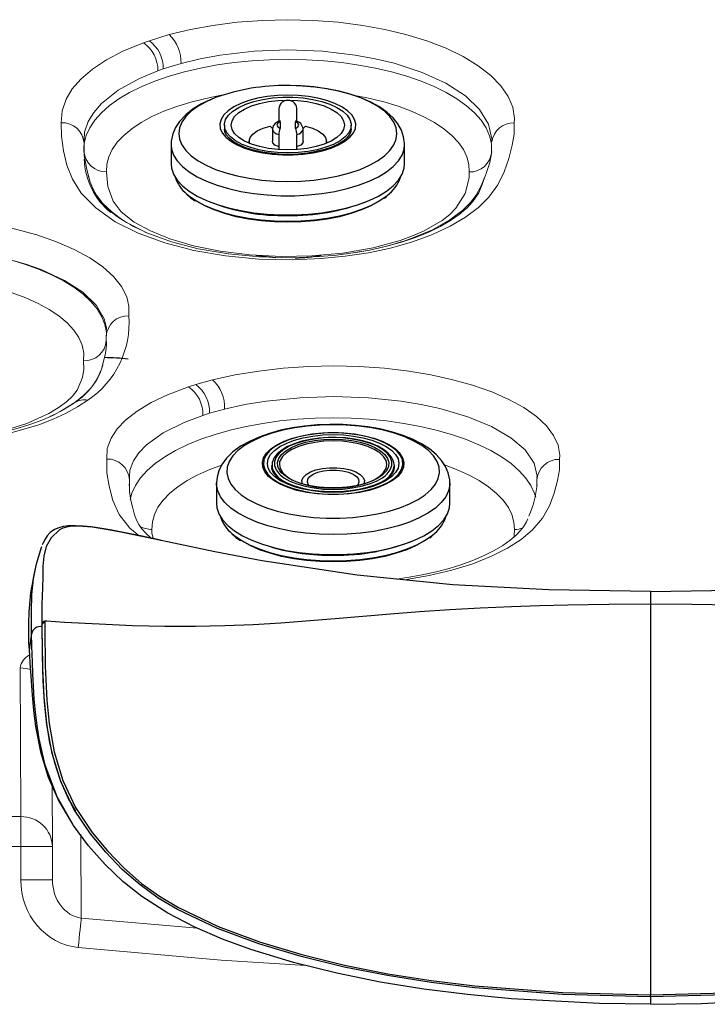
# Model space of a CAD drawing. Units: millimetres. Extents: x 0 to 420, y 0 to 297.
# Drawn here: x 227 to 233, y 86 to 95 of the extents above; entities that cross this region are included whole.
import ezdxf

# ---------------------------------------------------------------- set-up
doc = ezdxf.new("R2010")
doc.units = ezdxf.units.MM
doc.linetypes.add('SLD-Continua', pattern=[0])

msp = doc.modelspace()

# ---------------------------------------------------------------- linework, layer by layer
at = {"color": 7, "linetype": 'SLD-Continua', "lineweight": 18}
for p, q in [((228.36184, 94.88495), (228.53665, 94.93854)), ((228.30947, 94.8664), (228.36184, 94.88495)), ((228.64135, 94.68457), (228.48402, 94.63621)), ((228.48402, 94.63621), (228.43689, 94.61946)), ((227.78647, 94.00992), (227.78483, 93.98169)), ((227.78483, 93.98169), (227.78483, 93.98001)), ((231.38226, 93.9767), (231.38225, 93.97911)), ((227.98053, 92.26909), (227.98045, 92.27596)), ((227.98053, 92.26909), (227.98122, 92.24478)), ((227.9813, 92.23879), (227.98122, 92.24478)), ((227.95012, 92.02187), (227.93811, 91.98613)), ((228.77085, 91.84952), (228.91938, 91.89081)), ((228.70558, 91.82871), (228.77085, 91.84952)), ((227.57565, 91.61283), (227.70312, 91.69115)), ((227.68341, 91.67831), (227.70312, 91.69115)), ((229.02581, 91.63322), (228.89213, 91.5964)), ((227.48244, 91.56702), (227.53017, 91.58908)), ((228.89213, 91.5964), (228.83339, 91.57785)), ((228.18497, 91.00937), (228.18496, 91.00783)), ((228.18496, 91.00783), (228.18608, 90.9554)), ((228.1865, 91.03593), (228.18497, 91.00937)), ((231.78253, 91.03554), (231.78118, 91.02369)), ((231.78179, 90.97818), (231.78206, 91.00447)), ((231.78206, 91.00447), (231.78205, 91.00663)), ((231.78155, 90.95491), (231.78165, 90.96418)), ((227.50412, 88.30417), (227.50638, 87.77205)), ((226.1733, 88.03627), (227.22638, 88.03627)), ((227.22638, 87.77205), (227.22638, 88.03627)), ((227.22638, 87.77205), (226.1733, 87.77205)), ((227.22638, 87.47884), (227.22638, 87.77205)), ((227.50638, 87.77205), (227.22638, 87.77205)), ((227.50638, 87.77205), (227.50638, 87.47884)), ((227.50638, 87.47884), (227.22638, 87.47884))]:
    msp.add_line(p, q, dxfattribs=at)
at = {"color": 7, "linetype": 'SLD-Continua', "lineweight": 25}
for p, q in [((229.5036, 94.27017), (229.5036, 94.17344)), ((229.6636, 94.17737), (229.6636, 94.27083)), ((229.0236, 94.14067), (229.0236, 94.10473)), ((229.42809, 94.1298), (229.44696, 94.10976)), ((229.51474, 94.17006), (229.51474, 94.11127)), ((229.65246, 94.11127), (229.65246, 94.17006)), ((229.71934, 94.10912), (229.73911, 94.1298)), ((230.1436, 94.10473), (230.1436, 94.14067)), ((229.4476, 94.10473), (229.4476, 93.99694)), ((229.5036, 94.05424), (229.5036, 93.92379)), ((229.6636, 93.92379), (229.6636, 94.05505)), ((229.7196, 93.99694), (229.7196, 94.10473)), ((228.5536, 93.96893), (228.5536, 93.79932)), ((229.2436, 93.99694), (229.2436, 93.97957)), ((229.9236, 93.97957), (229.9236, 93.99694)), ((230.6136, 93.79932), (230.6136, 93.96893)), ((230.4362, 93.49506), (230.45526, 93.50886)), ((229.44364, 91.13519), (229.44364, 91.11722)), ((230.52364, 91.13519), (230.52345, 91.12901)), ((230.52364, 91.11722), (230.52364, 91.13519)), ((229.70764, 90.99506), (229.70764, 90.97475)), ((230.25964, 90.97475), (230.25964, 90.99506)), ((228.95364, 90.97866), (228.95367, 90.98201)), ((228.95364, 90.97866), (228.95364, 90.80103)), ((231.01364, 90.80103), (231.01364, 90.97866)), ((230.83624, 90.49677), (230.8553, 90.51057)), ((227.32807, 90.08712), (227.31713, 90.04571)), ((227.41586, 89.74078), (227.41294, 89.7225)), ((227.41294, 89.7225), (227.41294, 89.72279)), ((227.41294, 89.7225), (227.41297, 89.71307)), ((227.41297, 89.71307), (227.41586, 89.73113)), ((227.41593, 89.74175), (227.41302, 89.72351)), ((227.41586, 89.74078), (227.41627, 89.74169)), ((227.41586, 89.73113), (227.41586, 89.74078)), ((227.43858, 89.75626), (227.43857, 89.74656)), ((232.78379, 86.44918), (232.78379, 86.38))]:
    msp.add_line(p, q, dxfattribs=at)
at = {"color": 8, "linetype": 'SLD-Continua', "lineweight": 18}
for p, q in [((231.30888, 93.64257), (231.29996, 93.61709)), ((227.7575, 87.87738), (227.76043, 87.14158)), ((227.76043, 87.14158), (228.78589, 87.05106))]:
    msp.add_line(p, q, dxfattribs=at)
at = {"color": 8, "linetype": 'SLD-Continua', "lineweight": 25}
msp.add_line((232.78378, 90.023), (232.78378, 89.91033), dxfattribs=at)
at = {"color": 7, "linetype": 'SLD-Continua', "lineweight": 18, "flags": 128}
for points in [[(228.53665, 94.93854), (228.72399, 94.9838), (228.92105, 95.02), (229.13681, 95.04774), (229.35886, 95.06465), (229.58303, 95.07038), (229.8072, 95.06471), (230.02926, 95.04787), (230.24506, 95.02018), (230.43989, 94.98452), (230.62527, 94.94), (230.80998, 94.88332), (230.97985, 94.81774), (231.13169, 94.74455), (231.26374, 94.66443), (231.37507, 94.57826), (231.46359, 94.48769), (231.52809, 94.3936), (231.56832, 94.29693), (231.58353, 94.19951), (231.58236, 94.15889)], [(227.58475, 94.16133), (227.59134, 94.26591), (227.62672, 94.36974), (227.68102, 94.4587), (227.75636, 94.54492), (227.85916, 94.63269), (227.98399, 94.71535), (228.12847, 94.79129), (228.30947, 94.8664)], [(231.58236, 94.15889), (231.58065, 94.06055), (231.56402, 93.96278), (231.53342, 93.8454), (231.49335, 93.72879), (231.43678, 93.61424), (231.35674, 93.50305), (231.2655, 93.41247), (231.15188, 93.32651), (231.01699, 93.24686), (230.86026, 93.17421), (230.68365, 93.10979), (230.49048, 93.05515), (230.29625, 93.01378), (230.09098, 92.98224), (229.87891, 92.96132), (229.62838, 92.9509), (229.32695, 92.95812), (229.03263, 92.98628), (228.7542, 93.03453), (228.49784, 93.10098), (228.26219, 93.18694), (228.06106, 93.28754), (227.88786, 93.40871), (227.75957, 93.54011), (227.68267, 93.66152), (227.63299, 93.78643), (227.60355, 93.91343), (227.58736, 94.04111), (227.58475, 94.16133)], [(227.78483, 93.98001), (227.78459, 93.94636), (227.78433, 93.90924)], [(227.78483, 93.98001), (227.78707, 93.87073), (227.80867, 93.74952), (227.83862, 93.63604), (227.83862, 93.63604)], [(231.30888, 93.64257), (231.33319, 93.71203), (231.36626, 93.81073), (231.3811, 93.89008), (231.38226, 93.9767)], [(231.38261, 94.00964), (231.3829, 94.00654), (231.38101, 93.99327)], [(228.33173, 93.1935), (228.30357, 93.20577), (228.2587, 93.22722), (228.22189, 93.2462), (228.18917, 93.26423), (228.15078, 93.28695), (228.10654, 93.31557), (228.02961, 93.37333), (227.95244, 93.44694), (227.89504, 93.5212), (227.86217, 93.58085), (227.84036, 93.63719), (227.82222, 93.69687), (227.82128, 93.70099)], [(227.98439, 93.72817), (227.99405, 93.59816), (228.04248, 93.46776), (228.11391, 93.37315), (228.22871, 93.2832), (228.37094, 93.20557), (228.54202, 93.1366), (228.7513, 93.07487), (228.9853, 93.02687), (229.24868, 92.99384), (229.52827, 92.97979), (229.79651, 92.98549), (230.06976, 93.01113), (230.33682, 93.05796), (230.57371, 93.12207), (230.68465, 93.16181), (230.78755, 93.2063), (230.94694, 93.29781), (231.01248, 93.35011), (231.06572, 93.40578), (231.14904, 93.53672), (231.1829, 93.67578), (231.18281, 93.72674)], [(227.83862, 93.63604), (227.83862, 93.63604), (227.8647, 93.56484), (227.91202, 93.48847), (228.0117, 93.38446), (228.08018, 93.33147), (228.16117, 93.27934), (228.33832, 93.19033), (228.55743, 93.11031), (228.79335, 93.04893), (229.05966, 93.0027), (229.33467, 92.97615), (229.62597, 92.96909), (229.86445, 92.97902), (230.013, 92.99257), (230.15905, 93.01176), (230.30384, 93.037), (230.44328, 93.06785), (230.5772, 93.10439), (230.70295, 93.14605), (230.82138, 93.1933), (230.92873, 93.24486), (231.01843, 93.29656), (231.09648, 93.3507), (231.13394, 93.38249)], [(231.31829, 93.67653), (231.2901, 93.60471), (231.24514, 93.5218), (231.19448, 93.45587), (231.12842, 93.38997), (231.01275, 93.30259), (230.86029, 93.21696), (230.68681, 93.14362), (230.61489, 93.11859), (230.54566, 93.09696), (230.47987, 93.0784), (230.41811, 93.06262), (230.38318, 93.05455)], [(226.32839, 93.33189), (226.55101, 93.31968), (226.76972, 93.29701), (226.98041, 93.26433), (227.18088, 93.22185), (227.36946, 93.17014), (227.5426, 93.11021), (227.69835, 93.0426), (227.83555, 92.96808), (227.95162, 92.88809), (228.04512, 92.80339), (228.1155, 92.71486), (228.16143, 92.62421), (228.18138, 92.54091), (228.1807, 92.45746)], [(230.28658, 93.03399), (230.27311, 93.03124), (230.18531, 93.01604)], [(227.98272, 92.31975), (227.98252, 92.30248), (227.98185, 92.29974)], [(227.94258, 91.99487), (227.94258, 91.99487), (227.9754, 92.12648), (227.98322, 92.19568), (227.98053, 92.26909)], [(227.70312, 91.69115), (227.78253, 91.75499), (227.84513, 91.81903), (227.89235, 91.88279), (227.92472, 91.94405), (227.94258, 91.99487), (227.94258, 91.99487)], [(228.91938, 91.89081), (229.11792, 91.9348), (229.32755, 91.96956), (229.54343, 91.99431), (229.76553, 92.00926), (229.98966, 92.01413), (230.21362, 92.00872), (230.43541, 91.99324), (230.65084, 91.968), (230.84489, 91.93567), (231.02947, 91.89541), (231.21387, 91.84406), (231.38337, 91.78471), (231.53479, 91.71853), (231.66635, 91.64614), (231.77716, 91.56834), (231.86513, 91.48663), (231.92915, 91.40173), (231.96888, 91.31456), (231.98357, 91.22678), (231.98217, 91.18994)], [(227.98488, 91.19259), (227.99067, 91.2853), (228.02434, 91.37744), (228.07773, 91.45813), (228.1524, 91.5364), (228.2542, 91.61574), (228.37809, 91.69055), (228.52173, 91.75935), (228.70558, 91.82871)], [(227.81804, 91.71089), (227.72873, 91.65255), (227.62792, 91.59737), (227.51249, 91.54441), (227.38575, 91.4958), (227.14993, 91.42543), (226.88186, 91.36959), (226.60318, 91.33307), (226.30466, 91.31485)], [(227.68357, 91.67784), (227.67682, 91.67286), (227.60052, 91.62582), (227.51528, 91.58131), (227.42048, 91.53914), (227.31687, 91.49989), (227.20526, 91.46404), (227.08653, 91.43213), (226.96609, 91.40534), (226.83771, 91.38203), (226.70278, 91.36264), (226.56274, 91.34754), (226.41921, 91.337), (226.29896, 91.33222)], [(228.18496, 91.00783), (228.18489, 90.98776), (228.18477, 90.95894)], [(231.78238, 90.94399), (231.78212, 90.99349), (231.78206, 91.00447)], [(228.38184, 90.49271), (228.33232, 90.53672), (228.29278, 90.58013), (228.26826, 90.61424), (228.24998, 90.64866), (228.23082, 90.70014), (228.21442, 90.76023), (228.19915, 90.82697), (228.18685, 90.90665), (228.1849, 90.96253)], [(231.70086, 90.6658), (231.68957, 90.63923), (231.66259, 90.5931), (231.63524, 90.55868), (231.59906, 90.52148), (231.54543, 90.47592), (231.48024, 90.42987), (231.40403, 90.38447), (231.31764, 90.34074), (231.22211, 90.29954), (231.11853, 90.26155), (231.00788, 90.22724), (230.89209, 90.19707), (230.76882, 90.17025), (230.63799, 90.1469), (230.53837, 90.13276)], [(227.22638, 88.03627), (227.22349, 88.71362), (227.2209, 89.35031)], [(227.76043, 87.14158), (227.75863, 87.1237), (227.75628, 87.10033), (227.75342, 87.07198), (227.75012, 87.03932), (227.74646, 87.00306), (227.74253, 86.96405), (227.73841, 86.92315), (227.73418, 86.88131)]]:
    msp.add_lwpolyline(points, dxfattribs=at)
at = {"color": 8, "linetype": 'SLD-Continua', "lineweight": 18, "flags": 128}
for points in [[(231.38325, 94.00954), (231.38354, 94.01844), (231.35548, 94.14799), (231.27559, 94.27798), (231.15059, 94.39739), (230.97689, 94.50954), (230.76905, 94.60485), (230.52111, 94.68589), (230.35524, 94.72588), (230.17892, 94.75827), (229.88957, 94.79187), (229.58309, 94.80359), (229.28519, 94.79243), (228.98731, 94.7581), (228.81092, 94.72564), (228.64135, 94.68457)], [(227.78365, 93.92914), (227.78706, 93.97777), (227.80396, 94.04762), (227.8349, 94.11653), (227.87962, 94.18396), (227.93778, 94.24938), (228.00893, 94.31227), (228.09249, 94.37215), (228.1878, 94.42853), (228.29413, 94.48098), (228.41063, 94.52907), (228.53637, 94.57243), (228.67037, 94.61072), (228.81157, 94.64363), (228.95886, 94.67091), (229.11109, 94.69234), (229.26703, 94.70776), (229.42547, 94.71703), (229.58516, 94.72009), (229.74484, 94.71691), (229.90325, 94.70752), (230.05913, 94.69199), (230.21127, 94.67045), (230.35846, 94.64306), (230.49954, 94.61005), (230.63339, 94.57166), (230.75897, 94.5282), (230.87528, 94.48002), (230.9814, 94.4275), (231.07651, 94.37105), (231.15984, 94.31111), (231.23074, 94.24816), (231.28865, 94.1827), (231.33312, 94.11523), (231.36379, 94.0463), (231.38043, 93.97645), (231.3813, 93.96959)], [(228.43689, 94.61946), (228.27399, 94.5517), (228.08769, 94.44823), (227.93909, 94.32956), (227.87158, 94.2523), (227.82242, 94.17171), (227.79043, 94.07773), (227.78647, 94.00992)], [(229.01214, 94.40617), (228.9962, 94.40345), (228.85876, 94.37625), (228.72775, 94.3435), (228.60433, 94.30547), (228.48961, 94.2625), (228.3846, 94.21499), (228.29023, 94.16334), (228.20734, 94.10802), (228.13666, 94.04952), (228.07883, 93.98835), (228.03435, 93.92507), (228.00363, 93.86022), (227.98692, 93.7944), (227.98439, 93.72817)], [(231.18281, 93.72674), (231.18059, 93.79297), (231.16419, 93.85881), (231.13376, 93.92368), (231.08958, 93.987), (231.03203, 94.04822), (230.96162, 94.10679), (230.87899, 94.16218), (230.78486, 94.21391), (230.68007, 94.26152), (230.56555, 94.30459), (230.44231, 94.34273), (230.31146, 94.3756), (230.17613, 94.40257)], [(231.13394, 93.38249), (231.16324, 93.40736), (231.21693, 93.46464), (231.26996, 93.54295), (231.29996, 93.61709), (231.29996, 93.61709), (231.29996, 93.61709)], [(227.98128, 92.31978), (227.98189, 92.35207), (227.96365, 92.42893), (227.89486, 92.54831), (227.77482, 92.66513), (227.61366, 92.76946), (227.4067, 92.86415), (227.27247, 92.9112), (227.12648, 92.95303)], [(227.12648, 92.95303), (227.25936, 92.91343), (227.38368, 92.86879), (227.49845, 92.81946), (227.60276, 92.76583), (227.69578, 92.70833), (227.77677, 92.64742), (227.84509, 92.58358), (227.90019, 92.51731), (227.94164, 92.44915), (227.96909, 92.37965), (227.98235, 92.30934), (227.98365, 92.27926)], [(227.78105, 92.05953), (227.78232, 92.1283), (227.76829, 92.19681), (227.73909, 92.26438), (227.69501, 92.33037), (227.63646, 92.39416), (227.56401, 92.45513), (227.47835, 92.51269), (227.3803, 92.5663), (227.27079, 92.61545), (227.15088, 92.65966), (227.14847, 92.66046)], [(226.36476, 91.33484), (226.55593, 91.34748), (226.79178, 91.37874), (227.04573, 91.43265), (227.28172, 91.50714), (227.47346, 91.59377), (227.55755, 91.64391), (227.63058, 91.69801), (227.68278, 91.74737), (227.72338, 91.79941), (227.77117, 91.91119), (227.78281, 91.98503), (227.78105, 92.05953)], [(231.7833, 91.03554), (231.78358, 91.04195), (231.75619, 91.15728), (231.67699, 91.27311), (231.5527, 91.37955), (231.37967, 91.47964), (231.1724, 91.56481), (230.92489, 91.63732), (230.75974, 91.67306), (230.58412, 91.70207), (230.29524, 91.73238), (229.98906, 91.74323), (229.69119, 91.73368), (229.39316, 91.70347), (229.20566, 91.67269), (229.02581, 91.63322)], [(228.83339, 91.57785), (228.66792, 91.51602), (228.48277, 91.42342), (228.33553, 91.31741), (228.26861, 91.24814), (228.22027, 91.17594), (228.18981, 91.09349), (228.1865, 91.03593)], [(228.19104, 90.83693), (228.20624, 90.89025), (228.23823, 90.95862), (228.28381, 91.02549), (228.34263, 91.09034), (228.41424, 91.15265), (228.49807, 91.21195), (228.59347, 91.26776), (228.69969, 91.31967), (228.81592, 91.36725), (228.94125, 91.41015), (229.07469, 91.44802), (229.21521, 91.48058), (229.36172, 91.50757), (229.51307, 91.52877), (229.66809, 91.54403), (229.82557, 91.55322), (229.98427, 91.55628), (230.14298, 91.55318), (230.30044, 91.54393), (230.45543, 91.52863), (230.60675, 91.50738), (230.75321, 91.48035), (230.89368, 91.44775), (231.02707, 91.40983), (231.15233, 91.3669), (231.26848, 91.31927), (231.37463, 91.26734), (231.46994, 91.2115), (231.55367, 91.15217), (231.62518, 91.08984), (231.6839, 91.02498), (231.72937, 90.95809), (231.76126, 90.88971), (231.77165, 90.85653)], [(228.26811, 90.51736), (228.18791, 90.58282), (228.09571, 90.70223), (228.04053, 90.82624), (228.0072, 90.95205), (227.98776, 91.07193), (227.98488, 91.19259)], [(231.98217, 91.18994), (231.98082, 91.09628), (231.96438, 91.00316), (231.93379, 90.89091), (231.8922, 90.77942), (231.83087, 90.67027), (231.74108, 90.56499), (231.64255, 90.48309), (231.52169, 90.40561), (231.3797, 90.33404), (231.21574, 90.26899), (231.03177, 90.2117), (230.83115, 90.16368), (230.63234, 90.12846), (230.60973, 90.12565)], [(228.99879, 91.13976), (228.89489, 91.10086), (228.79007, 91.05389), (228.6957, 91.00281), (228.61261, 90.94809), (228.54152, 90.89019), (228.48306, 90.82963), (228.43774, 90.76693), (228.40595, 90.70264), (228.38798, 90.63733), (228.38397, 90.57157)], [(231.5833, 90.57098), (231.57942, 90.63674), (231.56158, 90.70206), (231.52991, 90.76636), (231.4847, 90.82907), (231.42636, 90.88966), (231.35539, 90.94758), (231.2724, 91.00234), (231.17813, 91.05345), (231.0734, 91.10045), (230.96736, 91.14016)], [(228.38397, 90.57157), (228.38385, 90.54204), (228.39422, 90.49001)], [(231.57926, 90.50466), (231.58143, 90.51497), (231.5833, 90.57098)], [(227.31137, 89.33634), (227.27554, 89.34531), (227.2209, 89.35031)], [(229.74204, 86.72315), (228.99614, 86.77004), (227.73418, 86.88131)]]:
    msp.add_lwpolyline(points, dxfattribs=at)
at = {"color": 8, "linetype": 'SLD-Continua', "lineweight": 25, "flags": 128}
for points in [[(228.94607, 94.38269), (228.94545, 94.38245), (228.86327, 94.34634), (228.7916, 94.30614), (228.73149, 94.26245), (228.68379, 94.21588), (228.64922, 94.16713), (228.62827, 94.1169), (228.62125, 94.06593), (228.62827, 94.01495), (228.64922, 93.96472), (228.68379, 93.91597), (228.73149, 93.86941), (228.7916, 93.82571), (228.86327, 93.78551), (228.94545, 93.7494), (229.03692, 93.71791), (229.13637, 93.69149), (229.24234, 93.67053), (229.3533, 93.65534), (229.4676, 93.64614), (229.5836, 93.64305), (229.6996, 93.64614), (229.81391, 93.65534), (229.92486, 93.67053), (230.03083, 93.69149), (230.13028, 93.71791), (230.22175, 93.7494), (230.30393, 93.78551), (230.3756, 93.82571), (230.43572, 93.86941), (230.48341, 93.91597), (230.51798, 93.96472), (230.53893, 94.01495), (230.54595, 94.06593), (230.53893, 94.1169), (230.51798, 94.16713), (230.48341, 94.21588), (230.43572, 94.26245), (230.3756, 94.30614), (230.30393, 94.34634), (230.22175, 94.38245), (230.13028, 94.41394), (230.03083, 94.44036), (229.92486, 94.46132), (229.81391, 94.47651), (229.6996, 94.48572), (229.5836, 94.4888), (229.5836, 94.4888)], [(228.55361, 93.96734), (228.55767, 93.92874), (228.57569, 93.8757), (228.60786, 93.82397), (228.65372, 93.77428), (228.71264, 93.72732), (228.78378, 93.68375), (228.86615, 93.64419), (228.9586, 93.60918), (229.05981, 93.57922), (229.16838, 93.55473), (229.28278, 93.53606), (229.4014, 93.52347), (229.52258, 93.51712), (229.64462, 93.51712), (229.7658, 93.52347), (229.88442, 93.53606), (229.99882, 93.55473), (230.10739, 93.57922), (230.2086, 93.60918), (230.30105, 93.64419), (230.38342, 93.68375), (230.45456, 93.72732), (230.51348, 93.77428), (230.55935, 93.82397), (230.59151, 93.8757), (230.60953, 93.92874), (230.61358, 93.96606)], [(228.6907, 93.5332), (228.70787, 93.5189), (228.77112, 93.47488), (228.84577, 93.43445), (228.93078, 93.39818), (229.02495, 93.36659), (229.12697, 93.34012), (229.2354, 93.31913), (229.34871, 93.30392), (229.46533, 93.29471), (229.5836, 93.29163)], [(229.5836, 93.29163), (229.70187, 93.29471), (229.81849, 93.30392), (229.9318, 93.31913), (230.04023, 93.34012), (230.14225, 93.36659), (230.23642, 93.39818), (230.32143, 93.43445), (230.39609, 93.47488), (230.45933, 93.5189), (230.46081, 93.52008)], [(229.98364, 91.38165), (229.89805, 91.37853), (229.81479, 91.36927), (229.73614, 91.35411), (229.66425, 91.33347), (229.60106, 91.30791), (229.54831, 91.27813), (229.50744, 91.24494), (229.47955, 91.20925), (229.46541, 91.17202), (229.46541, 91.13428), (229.47955, 91.09706), (229.50744, 91.06137), (229.51726, 91.0521)], [(229.53157, 91.06837), (229.51366, 91.08991), (229.49609, 91.12572), (229.49256, 91.16232), (229.50315, 91.19866), (229.52756, 91.23369), (229.56509, 91.2664), (229.61466, 91.29585), (229.67486, 91.3212), (229.74392, 91.34171), (229.81989, 91.3568), (229.90057, 91.36603), (229.98364, 91.36914)], [(230.45535, 91.16562), (230.45065, 91.18038), (230.42926, 91.21547), (230.39433, 91.24839), (230.34691, 91.27814), (230.28846, 91.30383), (230.22075, 91.32466), (230.14583, 91.34001), (230.06599, 91.34941), (229.98364, 91.35258), (229.90129, 91.34941), (229.82144, 91.34001), (229.74653, 91.32466), (229.67881, 91.30383), (229.62036, 91.27814), (229.57295, 91.24839), (229.53802, 91.21547), (229.51662, 91.18038), (229.51154, 91.16389)], [(230.44208, 91.04531), (230.45984, 91.06137), (230.48772, 91.09706), (230.50186, 91.13428), (230.50186, 91.17202), (230.48772, 91.20925), (230.45984, 91.24494), (230.41896, 91.27813), (230.36622, 91.30791), (230.30303, 91.33347), (230.23113, 91.35411), (230.15248, 91.36927), (230.06923, 91.37853), (229.98364, 91.38165)], [(229.98364, 91.36914), (230.06671, 91.36603), (230.14738, 91.3568), (230.22335, 91.34171), (230.29242, 91.3212), (230.35261, 91.29585), (230.40218, 91.2664), (230.43972, 91.23369), (230.46413, 91.19866), (230.47472, 91.16232), (230.47118, 91.12572), (230.45362, 91.08991), (230.42253, 91.05592), (230.41497, 91.04959)], [(229.98364, 90.52606), (229.86182, 90.52924), (229.7417, 90.53872), (229.62499, 90.55439), (229.51331, 90.576), (229.40823, 90.60327), (229.31123, 90.63581), (229.22367, 90.67317), (229.14678, 90.71481), (229.08163, 90.76015), (229.02915, 90.80856), (228.99006, 90.85936), (228.96493, 90.91184), (228.95409, 90.96525), (228.95364, 90.97866)], [(229.70015, 90.97715), (229.70418, 90.98031), (229.70764, 90.98288)], [(231.01363, 90.98011), (231.01318, 90.96525), (231.00235, 90.91184), (230.97721, 90.85936), (230.93813, 90.80856), (230.88564, 90.76015), (230.8205, 90.71481), (230.7436, 90.67317), (230.65604, 90.63581), (230.55904, 90.60327), (230.45396, 90.576), (230.34228, 90.55439), (230.22557, 90.53872), (230.10546, 90.52924), (229.98364, 90.52606)], [(230.25964, 90.98288), (230.2631, 90.98031), (230.26712, 90.97715)], [(228.46458, 90.47382), (228.10995, 90.54691), (227.98072, 90.57107), (227.8562, 90.59008), (227.73315, 90.6004), (227.68255, 90.59962), (227.64121, 90.59484), (227.59891, 90.58301), (227.56935, 90.56701), (227.49516, 90.49734), (227.45094, 90.41954), (227.4289, 90.33516), (227.42123, 90.24576), (227.42013, 90.15289), (227.41777, 90.05811), (227.41319, 89.90643), (227.41276, 89.82247), (227.41294, 89.72279)], [(229.09074, 90.53491), (229.10791, 90.52061), (229.17115, 90.47659), (229.24581, 90.43616), (229.33082, 90.39989), (229.42499, 90.3683), (229.52701, 90.34183), (229.63543, 90.32084), (229.74875, 90.30563), (229.86537, 90.29642), (229.98364, 90.29334)], [(229.98364, 90.29334), (230.10191, 90.29642), (230.21853, 90.30563), (230.33184, 90.32084), (230.44027, 90.34183), (230.54228, 90.3683), (230.63646, 90.39989), (230.72147, 90.43616), (230.79612, 90.47659), (230.85937, 90.52061), (230.86085, 90.52179)]]:
    msp.add_lwpolyline(points, dxfattribs=at)
at = {"color": 7, "linetype": 'SLD-Continua', "lineweight": 25, "flags": 128}
for points in [[(230.61251, 93.96473), (230.61349, 93.97712), (230.60554, 94.03773), (230.58586, 94.09548), (230.55505, 94.15043), (230.51286, 94.20297), (230.45867, 94.25313), (230.3924, 94.30019), (230.31514, 94.34304), (230.22883, 94.38074), (230.13515, 94.41292), (230.03533, 94.4395), (229.93054, 94.46042), (229.82194, 94.47564), (229.71072, 94.4851), (229.60411, 94.4887), (229.5836, 94.4888)], [(229.5836, 94.40432), (229.49201, 94.40123), (229.40257, 94.39203), (229.31737, 94.37694), (229.23841, 94.35631), (229.16754, 94.33063), (229.10643, 94.3005), (229.05649, 94.26662), (229.01892, 94.22978), (228.99458, 94.19086), (228.98404, 94.15076), (228.98756, 94.11043), (229.00505, 94.0708), (229.0361, 94.03281), (229.07998, 93.99735), (229.13567, 93.96525), (229.20186, 93.93726), (229.27699, 93.91404), (229.35931, 93.89613), (229.44689, 93.88395), (229.53767, 93.87779), (229.62953, 93.87779), (229.72031, 93.88395), (229.80789, 93.89613), (229.89021, 93.91404), (229.96534, 93.93726), (230.03153, 93.96525), (230.08722, 93.99735), (230.1311, 94.03281), (230.16215, 94.0708), (230.17964, 94.11043), (230.18316, 94.15076), (230.17263, 94.19086), (230.14828, 94.22978), (230.11071, 94.26662), (230.06078, 94.3005), (229.99966, 94.33063), (229.92879, 94.35631), (229.84983, 94.37694), (229.76463, 94.39203), (229.67519, 94.40123), (229.5836, 94.40432)], [(229.5836, 93.89459), (229.49377, 93.89778), (229.40627, 93.90725), (229.32335, 93.92278), (229.24718, 93.94394), (229.17973, 93.9702), (229.12273, 94.00088), (229.07767, 94.03517), (229.04571, 94.0722), (229.02768, 94.111), (229.02405, 94.15057), (229.03492, 94.18989), (229.05999, 94.22792), (229.09863, 94.2637), (229.14982, 94.29629), (229.21225, 94.32485), (229.2843, 94.34865), (229.3641, 94.36705), (229.44958, 94.37959), (229.53854, 94.38594), (229.62866, 94.38594), (229.71762, 94.37959), (229.8031, 94.36705), (229.8829, 94.34865), (229.95495, 94.32485), (230.01738, 94.29629), (230.06857, 94.2637), (230.10721, 94.22792), (230.13228, 94.18989), (230.14315, 94.15057), (230.13952, 94.111), (230.12149, 94.0722), (230.08953, 94.03517), (230.04447, 94.00088), (229.98747, 93.9702), (229.92002, 93.94394), (229.84385, 93.92278), (229.76093, 93.90725), (229.67343, 93.89778), (229.5836, 93.89459)], [(228.92834, 94.37601), (228.9052, 94.3673), (228.82212, 94.32764), (228.74738, 94.28215), (228.68218, 94.23047), (228.62853, 94.17288), (228.59283, 94.11869), (228.5687, 94.06282), (228.55517, 93.99937), (228.55523, 93.96657)], [(229.5836, 93.92096), (229.49678, 93.92429), (229.41259, 93.93421), (229.3336, 93.95039), (229.2622, 93.97236), (229.20058, 93.99944), (229.15059, 94.03081), (229.11376, 94.06552), (229.0912, 94.10251), (229.0836, 94.14067), (229.0912, 94.17882), (229.11376, 94.21581), (229.15059, 94.25052), (229.20058, 94.28189), (229.2622, 94.30897), (229.3336, 94.33094), (229.41259, 94.34712), (229.49678, 94.35704), (229.5836, 94.36037)], [(229.5836, 94.36037), (229.67043, 94.35704), (229.75461, 94.34712), (229.8336, 94.33094), (229.905, 94.30897), (229.96662, 94.28189), (230.01661, 94.25052), (230.05344, 94.21581), (230.076, 94.17882), (230.0836, 94.14067), (230.076, 94.10251), (230.05344, 94.06552), (230.01661, 94.03081), (229.96662, 93.99944), (229.905, 93.97236), (229.8336, 93.95039), (229.75461, 93.93421), (229.67043, 93.92429), (229.5836, 93.92096)], [(229.24619, 93.97852), (229.2436, 93.99694), (229.25173, 94.02942), (229.27574, 94.06035), (229.31447, 94.08824), (229.36608, 94.11177), (229.42809, 94.1298)], [(229.51627, 94.17736), (229.49793, 94.17043), (229.4706, 94.15299), (229.45443, 94.1324), (229.44767, 94.10757), (229.44842, 94.10358)], [(229.51474, 94.17006), (229.5032, 94.16372), (229.49464, 94.15653), (229.48938, 94.14875), (229.4876, 94.14067), (229.48938, 94.13259), (229.49464, 94.12481), (229.5032, 94.11761), (229.51474, 94.11127)], [(229.5115, 94.17578), (229.51386, 94.17531), (229.51474, 94.17006)], [(229.65246, 94.17006), (229.65342, 94.17541), (229.65591, 94.17567)], [(229.65246, 94.11127), (229.664, 94.11761), (229.67256, 94.12481), (229.67782, 94.13259), (229.6796, 94.14067), (229.67782, 94.14875), (229.67256, 94.15653), (229.664, 94.16372), (229.65246, 94.17006)], [(229.73911, 94.1298), (229.80112, 94.11177), (229.85273, 94.08824), (229.89146, 94.06035), (229.91547, 94.02942), (229.9236, 93.99694), (229.92101, 93.97852)], [(229.60647, 93.8817), (229.59009, 93.8811), (229.50553, 93.88339), (229.42273, 93.89104), (229.34367, 93.90384), (229.2702, 93.9214), (229.20409, 93.94318), (229.14693, 93.96842), (229.10007, 93.99614), (229.06447, 94.02509), (229.04039, 94.05385), (229.02723, 94.08122), (229.0242, 94.10411)], [(230.1427, 94.10636), (230.14073, 94.08383), (230.12866, 94.05675), (230.10686, 94.02922), (230.07214, 93.99967), (230.02667, 93.97175), (229.97119, 93.94632), (229.9067, 93.9242), (229.83461, 93.90611), (229.75658, 93.89264), (229.67443, 93.88422), (229.60647, 93.8817)], [(229.5036, 93.94861), (229.50007, 93.94978), (229.46974, 93.96425), (229.45176, 93.98227), (229.4476, 93.99694)], [(229.7196, 93.99694), (229.71544, 93.98227), (229.69746, 93.96425), (229.66714, 93.94978), (229.6636, 93.94861)], [(228.5536, 93.79932), (228.55767, 93.75913), (228.57569, 93.70609), (228.60786, 93.65436), (228.65372, 93.60467), (228.71264, 93.55771), (228.78378, 93.51414), (228.86615, 93.47457), (228.9586, 93.43957), (229.05981, 93.40961), (229.16838, 93.38512), (229.28278, 93.36645), (229.4014, 93.35385), (229.52258, 93.34751), (229.64462, 93.34751), (229.7658, 93.35385), (229.88442, 93.36645), (229.99882, 93.38512), (230.10739, 93.40961), (230.2086, 93.43957), (230.30105, 93.47457), (230.38342, 93.51414), (230.45456, 93.55771), (230.51348, 93.60467), (230.55935, 93.65436), (230.59151, 93.70609), (230.60953, 93.75913), (230.6136, 93.79932)], [(228.69704, 93.52224), (228.72425, 93.4987), (228.76535, 93.47133)], [(229.5836, 93.28245), (229.46548, 93.28559), (229.34907, 93.29497), (229.23609, 93.31044), (229.12817, 93.33178), (229.0269, 93.35868), (228.93374, 93.39075), (228.85006, 93.42752), (228.77708, 93.46846), (228.77571, 93.46933)], [(230.42191, 93.49004), (230.39013, 93.46846), (230.31714, 93.42752), (230.23346, 93.39075), (230.14031, 93.35868), (230.03903, 93.33178), (229.93111, 93.31044), (229.81813, 93.29497), (229.70172, 93.28559), (229.5836, 93.28245)], [(229.47456, 92.96972), (229.37033, 92.97888), (229.30196, 92.98834)], [(231.01201, 90.98082), (231.01194, 91.01027), (230.99938, 91.06992), (230.97542, 91.12654), (230.94032, 91.18054), (230.89361, 91.2322), (230.83474, 91.28129), (230.76408, 91.32688), (230.68308, 91.36785), (230.59379, 91.40346), (230.49761, 91.4335), (230.39576, 91.45792), (230.28937, 91.47666), (230.17962, 91.48968), (230.06772, 91.49692), (229.95493, 91.49835), (229.84252, 91.49396), (229.73177, 91.48381), (229.62393, 91.46795), (229.52018, 91.44647), (229.42162, 91.41943), (229.32927, 91.38689), (229.24407, 91.34878), (229.16695, 91.30491), (229.099, 91.25495), (229.04196, 91.1989), (229.00261, 91.14532), (228.97496, 91.08993), (228.95867, 91.03312), (228.95478, 90.98357)], [(229.98364, 91.49575), (229.86832, 91.49263), (229.75474, 91.4833), (229.64464, 91.46791), (229.53967, 91.44669), (229.44143, 91.41996), (229.35142, 91.38813), (229.27099, 91.35168), (229.20136, 91.31116), (229.14359, 91.26719), (229.09855, 91.22044), (229.06693, 91.17161), (229.04921, 91.12144), (229.04565, 91.07069), (229.05631, 91.02013), (229.08103, 90.97054), (229.11943, 90.92265), (229.17093, 90.8772), (229.23475, 90.83488), (229.30992, 90.79633), (229.39531, 90.76212), (229.48961, 90.73279), (229.59141, 90.70877), (229.69915, 90.69043), (229.8112, 90.67804), (229.92587, 90.6718), (230.04141, 90.6718), (230.15607, 90.67804), (230.26813, 90.69043), (230.37587, 90.70877), (230.47766, 90.73279), (230.57197, 90.76212), (230.65735, 90.79633), (230.73252, 90.83488), (230.79635, 90.8772), (230.84785, 90.92265), (230.88625, 90.97054), (230.91096, 91.02013), (230.92163, 91.07069), (230.91807, 91.12144), (230.90035, 91.17161), (230.86873, 91.22044), (230.82369, 91.26719), (230.76592, 91.31116), (230.69629, 91.35168), (230.61585, 91.38813), (230.52584, 91.41996), (230.4276, 91.44669), (230.32264, 91.46791), (230.21254, 91.4833), (230.09896, 91.49263), (229.98364, 91.49575)], [(229.98364, 91.42662), (230.07899, 91.4234), (230.17212, 91.41383), (230.26082, 91.39812), (230.34302, 91.37665), (230.4168, 91.34991), (230.48043, 91.31853), (230.53242, 91.28326), (230.57154, 91.24491), (230.59688, 91.20439), (230.60785, 91.16264), (230.60419, 91.12065), (230.58598, 91.07939), (230.55365, 91.03984), (230.50797, 91.00292), (230.44999, 90.9695), (230.38108, 90.94036), (230.30285, 90.91619), (230.21715, 90.89754), (230.12597, 90.88486), (230.03146, 90.87844), (229.93582, 90.87844), (229.8413, 90.88486), (229.75012, 90.89754), (229.66442, 90.91619), (229.5862, 90.94036), (229.51729, 90.9695), (229.45931, 91.00292), (229.41362, 91.03984), (229.38129, 91.07939), (229.36309, 91.12065), (229.35943, 91.16264), (229.37039, 91.20439), (229.39573, 91.24491), (229.43486, 91.28326), (229.48684, 91.31853), (229.55047, 91.34991), (229.62425, 91.37665), (229.70646, 91.39812), (229.79516, 91.41383), (229.88828, 91.4234), (229.98364, 91.42662)], [(229.98364, 90.88283), (230.07755, 90.88599), (230.16925, 90.89543), (230.25661, 90.9109), (230.33757, 90.93205), (230.41023, 90.95838), (230.47289, 90.98928), (230.52409, 91.02401), (230.56262, 91.06178), (230.58758, 91.10169), (230.59838, 91.1428), (230.59477, 91.18416), (230.57684, 91.22478), (230.545, 91.26374), (230.50001, 91.30009), (230.44291, 91.33301), (230.37505, 91.36171), (230.29801, 91.38552), (230.21361, 91.40388), (230.12381, 91.41637), (230.03073, 91.42269), (229.93654, 91.42269), (229.84346, 91.41637), (229.75367, 91.40388), (229.66926, 91.38552), (229.59223, 91.36171), (229.52437, 91.33301), (229.46727, 91.30009), (229.42227, 91.26374), (229.39044, 91.22478), (229.3725, 91.18416), (229.3689, 91.1428), (229.3797, 91.10169), (229.40466, 91.06178), (229.44318, 91.02401), (229.49438, 90.98928), (229.55704, 90.95838), (229.62971, 90.93205), (229.71067, 90.9109), (229.79802, 90.89543), (229.88973, 90.88599), (229.98364, 90.88283)], [(229.98364, 90.89829), (229.89291, 90.90143), (229.80441, 90.91077), (229.72032, 90.92607), (229.64272, 90.94697), (229.57352, 90.97294), (229.51441, 91.00335), (229.46685, 91.03745), (229.43203, 91.0744), (229.41078, 91.11328), (229.40364, 91.15315), (229.41078, 91.19302), (229.43203, 91.23191), (229.46685, 91.26886), (229.51441, 91.30296), (229.57352, 91.33337), (229.64272, 91.35934), (229.72032, 91.38024), (229.80441, 91.39554), (229.89291, 91.40488), (229.98364, 91.40802), (230.07437, 91.40488), (230.16287, 91.39554), (230.24695, 91.38024), (230.32456, 91.35934), (230.39376, 91.33337), (230.45287, 91.30296), (230.50042, 91.26886), (230.53525, 91.23191), (230.5565, 91.19302), (230.56364, 91.15315), (230.5565, 91.11328), (230.53525, 91.0744), (230.50042, 91.03745), (230.45287, 91.00335), (230.39376, 90.97294), (230.32456, 90.94697), (230.24695, 90.92607), (230.16287, 90.91077), (230.07437, 90.90143), (229.98364, 90.89829)], [(229.98364, 91.38369), (229.94045, 91.38291), (229.85921, 91.37716), (229.78081, 91.36592), (229.70706, 91.34941), (229.63962, 91.32794), (229.58001, 91.30185), (229.52955, 91.2715), (229.48947, 91.23719), (229.46116, 91.19939), (229.44608, 91.15941), (229.44465, 91.1196), (229.44978, 91.10207)], [(230.52257, 91.12807), (230.52363, 91.13407), (230.51766, 91.17296), (230.49975, 91.20985), (230.47018, 91.24484), (230.42883, 91.27762), (230.37664, 91.30713), (230.31523, 91.33244), (230.24624, 91.35304), (230.17129, 91.36857), (230.09207, 91.37875), (230.01039, 91.38339), (229.98364, 91.38369)], [(229.51154, 91.16389), (229.50942, 91.1442), (229.51662, 91.10801), (229.53802, 91.07293), (229.57295, 91.04001), (229.62036, 91.01025), (229.67881, 90.98457), (229.74653, 90.96374), (229.82144, 90.94838), (229.90129, 90.93898), (229.98364, 90.93582)], [(229.98364, 90.93582), (230.06599, 90.93898), (230.14583, 90.94838), (230.22075, 90.96374), (230.28846, 90.98457), (230.34691, 91.01025), (230.39433, 91.04001), (230.42926, 91.07293), (230.45065, 91.10801), (230.45786, 91.1442), (230.45535, 91.16562)], [(229.44769, 91.1062), (229.44548, 91.11559), (229.44364, 91.13519)], [(229.90438, 90.9055), (229.85797, 90.90861), (229.77875, 90.91936), (229.7045, 90.93502), (229.63702, 90.95509), (229.57802, 90.97888), (229.52898, 91.00544), (229.49098, 91.03355), (229.46453, 91.06179), (229.44923, 91.08874), (229.44369, 91.11454), (229.44431, 91.11843)], [(229.71209, 90.97336), (229.71183, 90.974), (229.7081, 91.00211), (229.71923, 91.02984), (229.74462, 91.0557), (229.78288, 91.07828), (229.83197, 91.09638), (229.88924, 91.10902), (229.9516, 91.11552), (230.01568, 91.11552), (230.07804, 91.10902), (230.1353, 91.09638), (230.18439, 91.07828), (230.22266, 91.0557), (230.24804, 91.02984), (230.25917, 91.00211), (230.25544, 90.974), (230.25518, 90.97336)], [(229.77267, 90.95706), (229.7668, 90.9641), (229.75609, 90.98876), (229.75967, 91.01383), (229.77734, 91.03771), (229.80796, 91.05892), (229.84962, 91.07611), (229.89971, 91.08821), (229.95506, 91.09445), (230.01221, 91.09445), (230.06757, 91.08821), (230.11765, 91.07611), (230.15932, 91.05892), (230.18994, 91.03771), (230.2076, 91.01383), (230.21119, 90.98876), (230.20048, 90.9641), (230.1946, 90.95706)], [(230.52294, 91.11905), (230.52032, 91.09529), (230.50778, 91.069), (230.48549, 91.04213), (230.45033, 91.01337), (230.40446, 90.98629), (230.3487, 90.96179), (230.28413, 90.94069), (230.21219, 90.92371), (230.13463, 90.91144), (230.09799, 90.90821)], [(229.51726, 91.0521), (229.54831, 91.02818), (229.60106, 90.9984), (229.66425, 90.97284), (229.73614, 90.9522), (229.81479, 90.93704), (229.89805, 90.92777), (229.98364, 90.92466), (230.06923, 90.92777), (230.15248, 90.93704), (230.23113, 90.9522), (230.30303, 90.97284), (230.36622, 90.9984), (230.41896, 91.02818), (230.44208, 91.04531)], [(230.41497, 91.04959), (230.37882, 91.02472), (230.32374, 90.99722), (230.25888, 90.97421), (230.1861, 90.95634), (230.10749, 90.94414), (230.02532, 90.93795), (229.94196, 90.93795), (229.85979, 90.94414), (229.78118, 90.95634), (229.7084, 90.97421), (229.64353, 90.99722), (229.58845, 91.02472), (229.54475, 91.05592), (229.53157, 91.06837)], [(229.98364, 90.90236), (229.94012, 90.9031), (229.90438, 90.9055)], [(230.09799, 90.90821), (230.05333, 90.90426), (229.98364, 90.90236)], [(228.95364, 90.80103), (228.95771, 90.76084), (228.97573, 90.7078), (229.00789, 90.65607), (229.05376, 90.60638), (229.11267, 90.55942), (229.18382, 90.51585), (229.26619, 90.47628), (229.35864, 90.44127), (229.45985, 90.41132), (229.56842, 90.38683), (229.68282, 90.36816), (229.80144, 90.35556), (229.92262, 90.34922), (230.04466, 90.34922), (230.16584, 90.35556), (230.28446, 90.36816), (230.39886, 90.38683), (230.50743, 90.41132), (230.60864, 90.44127), (230.70108, 90.47628), (230.78346, 90.51585), (230.8546, 90.55942), (230.91352, 90.60638), (230.95938, 90.65607), (230.99155, 90.7078), (231.00957, 90.76084), (231.01364, 90.80103)], [(228.46309, 90.47501), (228.46067, 90.47553), (228.28246, 90.51438), (228.14859, 90.5422), (228.03051, 90.56475), (227.92496, 90.58255), (227.84825, 90.59343), (227.7774, 90.60055), (227.70835, 90.60382), (227.64644, 90.60211), (227.6018, 90.59624), (227.56125, 90.58522), (227.52577, 90.56964), (227.48745, 90.54281), (227.46044, 90.51362), (227.44189, 90.48658), (227.42392, 90.45348), (227.41622, 90.43421)], [(232.78378, 90.023), (231.8865, 90.03714), (231.03959, 90.08287), (230.19534, 90.16689), (229.35749, 90.29344), (228.93949, 90.37441), (228.52315, 90.46175), (228.46458, 90.47382)], [(229.09708, 90.52395), (229.12429, 90.50041), (229.16539, 90.47304)], [(229.98364, 90.28416), (229.86551, 90.2873), (229.74911, 90.29668), (229.63613, 90.31214), (229.52821, 90.33349), (229.42693, 90.36039), (229.33378, 90.39246), (229.2501, 90.42923), (229.17711, 90.47017), (229.17574, 90.47104)], [(230.82194, 90.49175), (230.79016, 90.47017), (230.71718, 90.42923), (230.6335, 90.39246), (230.54034, 90.36039), (230.43907, 90.33349), (230.33115, 90.31214), (230.21817, 90.29668), (230.10176, 90.2873), (229.98364, 90.28416)], [(232.78378, 90.023), (233.68107, 90.03715), (234.52797, 90.08288), (235.37222, 90.16691), (236.21008, 90.29346), (236.62808, 90.37442), (237.04442, 90.46177), (237.10842, 90.47496)], [(227.32218, 89.65081), (227.32218, 89.65081), (227.32105, 89.7555), (227.32085, 89.84361), (227.32452, 89.99632), (227.33808, 90.13584), (227.36465, 90.26753), (227.40305, 90.39457), (227.41387, 90.42078)], [(227.35454, 90.22545), (227.34023, 90.15692), (227.32592, 90.08837)], [(232.78378, 89.91033), (232.41742, 89.9086), (232.05576, 89.90319), (231.80404, 89.89692), (231.55892, 89.88857), (231.28067, 89.8761), (231.01404, 89.86105), (230.74657, 89.84288), (230.48998, 89.82298), (230.00042, 89.7814), (229.52143, 89.74397), (229.27805, 89.72949), (229.0281, 89.71927), (228.76891, 89.71422), (228.49733, 89.71498), (228.21348, 89.72166), (227.91795, 89.73396), (227.61143, 89.75133), (227.45507, 89.76182)], [(232.78378, 89.91033), (232.78378, 89.81265), (232.78378, 89.71059), (232.78378, 89.60411), (232.78378, 89.49317), (232.78378, 89.36648), (232.78378, 89.2343), (232.78378, 89.09653), (232.78378, 88.95306), (232.78378, 88.80375), (232.78378, 88.6485), (232.78378, 88.48726), (232.78378, 88.3201), (232.78378, 88.1472), (232.78379, 87.87776), (232.78379, 87.59697), (232.78379, 87.32771), (232.78379, 87.04919), (232.78379, 86.76126), (232.78379, 86.46377)], [(238.11249, 89.76184), (237.95614, 89.75136), (237.64963, 89.73398), (237.3541, 89.72168), (237.07026, 89.715), (236.79869, 89.71424), (236.53951, 89.71929), (236.28956, 89.72951), (236.0462, 89.74398), (235.56722, 89.7814), (235.07768, 89.82298), (234.82111, 89.84288), (234.55365, 89.86105), (234.287, 89.8761), (234.00874, 89.88857), (233.76362, 89.89692), (233.51191, 89.9032), (233.1502, 89.9086), (232.78378, 89.91033)], [(227.41297, 89.71307), (227.41349, 89.65328), (227.41388, 89.61988), (227.4144, 89.58378), (227.41511, 89.54144), (227.41592, 89.49626), (227.41753, 89.41554), (227.41915, 89.3461), (227.42108, 89.28573), (227.42385, 89.22191), (227.42736, 89.15753), (227.43138, 89.09527), (227.43589, 89.03586), (227.45421, 88.85904), (227.48147, 88.6887), (227.52047, 88.52238), (227.57406, 88.35929), (227.6451, 88.19749), (227.70854, 88.08537)], [(232.78379, 86.44655), (232.00866, 86.46652), (231.2336, 86.52565), (230.84741, 86.5723), (230.46268, 86.63293), (230.08097, 86.70897), (229.70222, 86.80163), (229.32867, 86.91344), (228.96166, 87.0495), (228.60859, 87.21738), (228.44042, 87.318), (228.28027, 87.43318), (228.12237, 87.57094), (227.97685, 87.72138), (227.84243, 87.88352), (227.6958, 88.1033), (227.57958, 88.34646), (227.50308, 88.59325), (227.45669, 88.85017), (227.43661, 89.04739), (227.42514, 89.23509), (227.42097, 89.35052), (227.41881, 89.45971), (227.41725, 89.56783), (227.41628, 89.65862), (227.41586, 89.73113), (227.41586, 89.73113)], [(227.45353, 89.76348), (227.45246, 89.76362), (227.43886, 89.76281), (227.42843, 89.7591), (227.42106, 89.75302), (227.4168, 89.74532), (227.41613, 89.74009)], [(227.43857, 89.74656), (227.43879, 89.67364), (227.43945, 89.584), (227.44067, 89.47244), (227.44251, 89.36334), (227.44649, 89.24642), (227.45707, 89.06315), (227.47714, 88.858), (227.52105, 88.60828), (227.59837, 88.35482), (227.71037, 88.11826), (227.85827, 87.89505), (227.99073, 87.73471), (228.13597, 87.5841), (228.29242, 87.44729), (228.44998, 87.33369), (228.61785, 87.23301), (228.96886, 87.06585), (229.33301, 86.93061), (229.70683, 86.81853), (230.08401, 86.72614), (230.46557, 86.65003), (230.84914, 86.58951), (231.23517, 86.54283), (232.00742, 86.48382), (232.78379, 86.46377)], [(227.45507, 89.76182), (227.45404, 89.76188), (227.44789, 89.76172), (227.44293, 89.76064), (227.4397, 89.75875), (227.43858, 89.75626)], [(227.45507, 89.76182), (227.45436, 89.76306), (227.45356, 89.76355), (227.45354, 89.76355)], [(232.78379, 86.46377), (233.55916, 86.48345), (234.33241, 86.54283), (234.71819, 86.58952), (235.10201, 86.65004), (235.48323, 86.726), (235.86074, 86.81854), (236.23384, 86.93022), (236.59872, 87.06587), (236.94974, 87.23303), (237.11699, 87.33336), (237.27515, 87.44731), (237.43161, 87.58412), (237.57661, 87.73407), (237.70931, 87.89507), (237.85541, 88.11603), (237.9692, 88.35485), (238.04536, 88.60498), (238.09043, 88.85802), (238.11036, 89.05958), (238.12108, 89.24645), (238.12496, 89.36315), (238.12689, 89.47247), (238.12814, 89.58257), (238.12877, 89.67366), (238.12899, 89.74659)], [(238.1517, 89.73115), (238.1517, 89.73115), (238.15129, 89.65865), (238.15034, 89.57003), (238.14875, 89.45974), (238.14662, 89.35127), (238.14242, 89.23512), (238.13142, 89.05349), (238.11087, 88.8502), (238.06611, 88.60011), (237.98799, 88.34649), (237.87459, 88.10826), (237.72515, 87.88355), (237.59159, 87.72236), (237.44521, 87.57096), (237.28731, 87.4332), (237.12833, 87.31879), (236.95899, 87.2174), (236.60592, 87.04952), (236.24049, 86.91397), (235.86537, 86.80164), (235.48733, 86.70915), (235.10491, 86.63295), (234.72067, 86.57238), (234.33398, 86.52566), (233.56094, 86.46663), (232.78379, 86.44655)], [(227.32218, 89.65081), (227.31662, 89.61493), (227.29986, 89.50672)], [(232.78379, 86.38038), (232.33354, 86.38723), (231.55812, 86.42941), (231.17058, 86.46575), (230.784, 86.51412), (230.39888, 86.57665), (230.01598, 86.65476), (229.63466, 86.74996), (229.25785, 86.86512), (229.00848, 86.95606), (228.76371, 87.06052), (228.5238, 87.18373), (228.29503, 87.33078), (228.12807, 87.46513), (227.97236, 87.61493), (227.82563, 87.77996), (227.69249, 87.95816), (227.54848, 88.21065), (227.44317, 88.48949), (227.38915, 88.72237), (227.3704, 88.84092), (227.35625, 88.95796), (227.34547, 89.07549), (227.33789, 89.18766), (227.33292, 89.29721), (227.32928, 89.40091), (227.32466, 89.54158), (227.32218, 89.65081), (227.32218, 89.65081)], [(232.78379, 86.38038), (233.23404, 86.38724), (234.00945, 86.42942), (234.397, 86.46575), (234.78358, 86.51413), (235.1687, 86.57666), (235.5516, 86.65478), (235.93292, 86.74997), (236.30972, 86.86513), (236.55909, 86.95607), (236.80386, 87.06054), (237.04378, 87.18375), (237.27254, 87.3308), (237.4395, 87.46515), (237.59522, 87.61495), (237.74194, 87.77999), (237.87509, 87.95818), (238.01909, 88.21068), (238.1244, 88.48952), (238.17842, 88.7224), (238.19717, 88.84095), (238.21131, 88.95798), (238.2221, 89.07552), (238.22968, 89.18768), (238.23465, 89.29724), (238.23828, 89.40094), (238.24291, 89.54161), (238.24538, 89.65084), (238.24538, 89.65084)], [(227.29986, 89.50672), (227.30258, 89.45435), (227.30661, 89.39231), (227.31221, 89.31766), (227.31833, 89.23152), (227.3262, 89.10712), (227.33845, 88.97499), (227.35784, 88.83232), (227.40142, 88.60848), (227.46825, 88.38551), (227.5626, 88.17155), (227.68339, 87.97113), (227.68948, 87.96343)], [(227.70681, 88.08441), (227.70681, 88.0844), (227.70681, 88.08439)]]:
    msp.add_lwpolyline(points, dxfattribs=at)
at = {"color": 7, "linetype": 'SLD-Continua', "lineweight": 18}
for centre, radius, start, end in [((228.29936, 94.69215), 0.34207, 358.730081, 46.07801), ((228.1401, 94.62266), 0.2968, 359.383073, 55.206038), ((228.17841, 94.64048), 0.30564, 359.20017, 53.119579), ((227.59217, 93.96836), 0.19312, 3.958802, 92.201956), ((231.57288, 93.96966), 0.18947, 87.130632, 173.05321), ((227.97662, 93.92077), 0.19275, 183.93331, 272.309019), ((231.19047, 93.91947), 0.19288, 267.72562, 356.061435), ((228.42328, 93.863), 0.63771, 182.19749, 230.98202), ((227.35722, 92.39611), 0.82576, 303.921814, 4.260779), ((228.17358, 92.2641), 0.19349, 87.891514, 176.486408), ((227.78902, 92.2521), 0.19273, 267.629237, 356.042202), ((227.37745, 92.19202), 0.59727, 301.021053, 339.835247), ((228.70405, 91.65106), 0.32226, 356.826874, 48.071651), ((228.54924, 91.59107), 0.28445, 357.33516, 56.659861), ((228.59809, 91.61113), 0.29441, 357.133205, 54.07053), ((227.78298, 91.57063), 0.14458, 75.966177, 123.530086), ((227.99128, 90.99872), 0.19398, 3.14848, 91.889642), ((231.9759, 90.9959), 0.19414, 88.147907, 176.831181), ((230.91157, 91.04511), 0.87489, 336.013363, 354.684309), ((228.38346, 90.78698), 0.21541, 241.246501, 270.135941), ((231.58709, 90.73762), 0.16668, 268.696207, 294.912304), ((227.23421, 87.76409), 0.27229, 1.674275, 91.646631)]:
    msp.add_arc(centre, radius, start, end, dxfattribs=at)
at = {"color": 7, "linetype": 'SLD-Continua', "lineweight": 25}
for centre, radius, start, end in [((229.55597, 92.68652), 1.80249, 89.121484, 109.777308), ((229.58581, 94.27826), 0.08214, 91.54122, 189.432145), ((229.5819, 94.27928), 0.08111, 353.180444, 88.793877), ((229.63818, 94.09733), 0.08105, 6.064144, 80.953937), ((229.69008, 94.04719), 0.18668, 159.924921, 177.17386), ((229.96081, 94.14517), 0.31021, 186.272975, 196.628243), ((228.87738, 93.76855), 0.3004, 197.331979, 231.578317), ((230.28149, 93.77231), 0.30947, 305.411861, 342.463529), ((229.58927, 94.73257), 1.7659, 271.913582, 279.357488), ((227.94236, 90.11976), 1.96808, 83.193302, 89.319559), ((229.27741, 90.77025), 0.30038, 197.330252, 231.57917), ((230.68152, 90.77401), 0.30947, 305.412346, 342.46468), ((230.07417, 89.6876), 2.7802, 172.599165, 183.730214), ((227.39985, 89.63489), 0.07928, 80.473385, 168.411494), ((227.43524, 89.73675), 0.01979, 80.26401, 168.235104), ((227.43523, 89.72706), 0.01978, 80.266789, 168.145525), ((227.20027, 86.46754), 5.58354, 359.784708, 359.96135)]:
    msp.add_arc(centre, radius, start, end, dxfattribs=at)
at = {"color": 8, "linetype": 'SLD-Continua', "lineweight": 25}
for centre, radius, start, end in [((229.51181, 94.12253), 0.06663, 195.486844, 262.94091), ((229.65539, 94.12253), 0.06663, 277.05909, 344.513156), ((229.54104, 95.12237), 1.78094, 248.702768, 271.369385), ((229.61375, 95.19299), 1.8513, 269.066971, 290.861147), ((229.68491, 91.21374), 0.26047, 204.387629, 252.4853), ((230.328, 91.17082), 0.19988, 291.706448, 347.924839), ((230.01679, 92.15787), 1.81453, 268.953024, 292.411136), ((229.96706, 92.34398), 2.00041, 254.700174, 270.47477)]:
    msp.add_arc(centre, radius, start, end, dxfattribs=at)
at = {"color": 8, "linetype": 'SLD-Continua', "lineweight": 18}
msp.add_arc((227.36433, 89.32972), 0.1449, 115.366963, 171.830725, dxfattribs=at)
at = {"color": 7, "linetype": 'SLD-Continua', "lineweight": 18}
for major_axis, ratio, start_param, end_param in [((0.00239, -0.59984), 0.9335821, 4.7081177, 6.1855634), ((-0.00135, 0.33843), 0.8273323, 1.5665251, 3.0439707)]:
    msp.add_ellipse((227.78638, 87.47851), major_axis=major_axis, ratio=ratio, start_param=start_param, end_param=end_param, dxfattribs=at)

doc.saveas('drawing.dxf')
